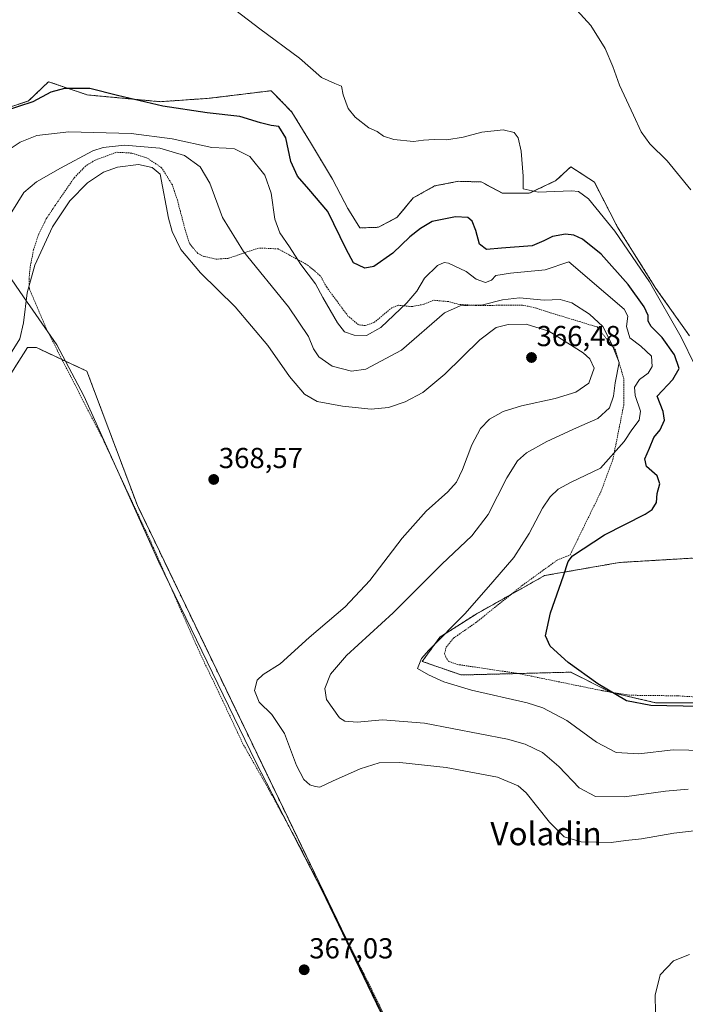
# Model space of a CAD drawing. Units: metres. Extents: x 615588 to 619108, y 4648415 to 4650785.
# Drawn here: x 617469 to 617700, y 4649526 to 4649867 of the extents above; entities that cross this region are included whole.
import ezdxf
from ezdxf.enums import TextEntityAlignment as Align

# ---------------------------------------------------------------- set-up
doc = ezdxf.new("R2010")
doc.units = ezdxf.units.M
doc.header["$MEASUREMENT"] = 0
doc.linetypes.add('TRAZOS', pattern=[0.75, 0.5, -0.25])
for name, color, linetype, lineweight in [('Alambrada', 19, 'TRAZOS', 0), ('Arbolado forestal', 92, 'TRAZOS', 0), ('Arbolado forestal CxS', 92, 'Continuous', 0), ('Carátula', 7, 'Continuous', 5), ('Cultivos herbáceos CxS', 92, 'Continuous', 0), ('Cultivos leñosos', 92, 'Continuous', 0), ('Cultivos leñosos CxS', 92, 'Continuous', 0), ('Curva de nivel maestra', 36, 'Continuous', 30), ('Curva de nivel normal', 36, 'Continuous', 0), ('Municipio', 9, 'Continuous', 13), ('Municipio CxS', 142, 'Continuous', 0), ('Punto de cota en terreno', 7, 'Continuous', 0), ('Rótulo de punto de cota en terreno', 19, 'Continuous', 0), ('Texto cartográfico', 19, 'Continuous', 0)]:
    doc.layers.add(name, color=color, linetype=linetype, lineweight=lineweight)
doc.styles.add('Arial', font='txt', dxfattribs={"height": 0.2})

# ---------------------------------------------------------------- blocks, each defined once
blk = doc.blocks.new('5PATER')
at = {"layer": 'Carátula', "linetype": 'Continuous', "lineweight": 5}
h = blk.add_hatch(color=250, dxfattribs=at)
edge = h.paths.add_edge_path()
edge.add_ellipse((0, 0.01), major_axis=(-1.33, -1.34), ratio=0.999422, start_angle=0, end_angle=360)

msp = doc.modelspace()

# ---------------------------------------------------------------- linework, layer by layer
at = {"layer": 'Alambrada', "color": 19, "linetype": 'TRAZOS', "lineweight": 0}
msp.add_polyline3d([(617712.48, 4649631.76, 348.9), (617696.98, 4649632.71, 349.16), (617680.28, 4649632.92, 349.66), (617670.83, 4649634.51, 350.64), (617641.87, 4649640.44, 352.61), (617620.86, 4649643.55, 353.71), (617617.64, 4649644.67, 354.04), (617616.69, 4649646.08, 354.04), (617616.26, 4649647.3, 354.21), (617616.78, 4649649.6, 354.32), (617619.35, 4649652.71, 354.35), (617627.01, 4649658.04, 353.71), (617643.17, 4649671, 352.55), (617655.3, 4649679.78, 351.33), (617659.73, 4649681.57, 350.79), (617670.35, 4649703.33, 353.38), (617674.55, 4649714.63, 354.83), (617678.3, 4649733.48, 358.82), (617678.35, 4649742.57, 358.99), (617675.42, 4649752.62, 360.29), (617669.14, 4649760.58, 361.3), (617652.85, 4649765.53, 362.52), (617648.11, 4649767.09, 361.92), (617643.28, 4649768.17, 361.86), (617636.1, 4649768.19, 361.63), (617632.1, 4649768.03, 361.41), (617627.37, 4649768.05, 360.3), (617621.3, 4649768.38, 360.37), (617617.68, 4649769.37, 360.09), (617612.46, 4649769.85, 358.39), (617609.05, 4649768.46, 357.7), (617604.91, 4649767.64, 356.84), (617600.31, 4649768.12, 354.79), (617597.98, 4649767.28, 354.42), (617592, 4649762.22, 353.99), (617588.71, 4649761.09, 354.18), (617586.44, 4649761.35, 354.71), (617582.8, 4649764.37, 354.6), (617575.42, 4649774.37, 354.61), (617573.21, 4649778.34, 354.27), (617568.83, 4649782.05, 354.55), (617558.6, 4649787.67, 356.85), (617551.84, 4649787.96, 358.52), (617541.3, 4649784.38, 361.93), (617537.18, 4649784.1, 363.04), (617532.89, 4649785.07, 364.5), (617530.74, 4649786.1, 364.49), (617527.92, 4649789.51, 363.87), (617526.46, 4649794.03, 363.78), (617523.69, 4649804.64, 364.33), (617521.96, 4649809.82, 364.47), (617518.25, 4649815.8, 365.2), (617513.23, 4649819.15, 364.74), (617507.87, 4649820.87, 363.72), (617502.64, 4649821.17, 363.2), (617495.21, 4649818.42, 363.59), (617491.96, 4649816.44, 363.79), (617488.03, 4649812.39, 363.63), (617481.46, 4649802.86, 364.19), (617478.28, 4649798.1, 364.97), (617475.57, 4649792.53, 364.04), (617473.9, 4649787.42, 364.59), (617472.73, 4649781.51, 365.19), (617472.31, 4649777.44, 365.19), (617472.44, 4649773.76, 365.88), (617478.39, 4649759.84, 367.05), (617484.14, 4649748.48, 368.04), (617497.96, 4649721.58, 368.18), (617514.48, 4649686.14, 368.25), (617531.53, 4649647.46, 367.64), (617539.5, 4649630.82, 366.96), (617546.29, 4649616.28, 366.83), (617555.64, 4649599.78, 368.71), (617566.42, 4649579.92, 368.46), (617576.62, 4649559.71, 366.88), (617588.35, 4649536.3, 369.08), (617613.17, 4649485.99, 366.86)], dxfattribs=at)
at = {"layer": 'Arbolado forestal', "color": 92, "linetype": 'TRAZOS', "lineweight": 0}
for points in [[(617458.07, 4649834.24, 349.58), (617472.16, 4649838.93, 349.75), (617479.09, 4649845.6, 349.72), (617492.47, 4649841.04, 350.18), (617517.71, 4649838.69, 349.42), (617534.73, 4649839.86, 348.1), (617556.18, 4649842.5, 346.44), (617563.37, 4649835.11, 346.64), (617569.83, 4649824.49, 346.6), (617577.46, 4649811.78, 347.05), (617582.77, 4649801.62, 347.66), (617586.93, 4649794.92, 347.99), (617593.39, 4649795.15, 347.89), (617599.86, 4649798.62, 347.57), (617605.4, 4649805.32, 346.96), (617612.79, 4649809.47, 346.57), (617621.11, 4649811.09, 346.56), (617628.96, 4649810.86, 345.93), (617636.35, 4649806.93, 345.4), (617645.59, 4649806.93, 345.01), (617654.83, 4649811.32, 344.5), (617659.97, 4649816.12, 343.93), (617668.13, 4649810.84, 343.49), (617676.18, 4649795.18, 344.07), (617689.48, 4649773.95, 344.64), (617701.1, 4649757.53, 343.14)], [(617704.36, 4649330.45, 362.52), (617643.01, 4649421.13, 365.47), (617630.97, 4649438.93, 365.76), (617615.83, 4649478.54, 366.72), (617579.92, 4649553.13, 366.91), (617509.84, 4649698.68, 368.23), (617492.37, 4649745.27, 367.73), (617483.72, 4649749.3, 367.37), (617474.9, 4649753.42, 366.13), (617471.81, 4649753.5, 365.62), (617453.21, 4649724.22, 365.98), (617429.51, 4649684.82, 367.44), (617409.38, 4649662.74, 367.99), (617411.31, 4649652.46, 368.14), (617395.69, 4649654.41, 366.95), (617391.53, 4649655.11, 366.59)], [(617716.17, 4649681.3, 344.48), (617676.84, 4649678.94, 347.79), (617650.92, 4649674.41, 350.93), (617643.83, 4649670.43, 351.82), (617639.24, 4649667.85, 352.35), (617627.14, 4649661.05, 354.02), (617614.65, 4649653.08, 354.88), (617608.53, 4649644.65, 354.65), (617622, 4649639.94, 353.83), (617641.82, 4649640.45, 352.35), (617659.94, 4649640.91, 350.31), (617671.42, 4649635.17, 349.96), (617673.7, 4649634.03, 349.84), (617674.02, 4649633.86, 349.82), (617689.28, 4649630.34, 349.51), (617725.35, 4649630.27, 348.54)]]:
    msp.add_polyline3d(points, dxfattribs=at)
at = {"layer": 'Arbolado forestal CxS', "color": 92, "linetype": 'Continuous', "lineweight": 0}
for points in [[(617458.07, 4649834.23, 349.58), (617472.16, 4649838.93, 349.75), (617479.09, 4649845.6, 349.72), (617492.48, 4649841.03, 350.18), (617517.71, 4649838.69, 349.42), (617534.73, 4649839.86, 348.1), (617556.18, 4649842.5, 346.44), (617563.37, 4649835.11, 346.64), (617569.83, 4649824.49, 346.6), (617577.46, 4649811.78, 347.05), (617582.77, 4649801.62, 347.66), (617586.93, 4649794.92, 347.99), (617593.39, 4649795.15, 347.89), (617599.86, 4649798.62, 347.57), (617605.4, 4649805.32, 346.96), (617612.8, 4649809.47, 346.57), (617621.11, 4649811.09, 346.56), (617628.96, 4649810.86, 345.93), (617636.35, 4649806.93, 345.4), (617645.59, 4649806.93, 345.01), (617654.83, 4649811.32, 344.5), (617659.97, 4649816.12, 343.93), (617668.13, 4649810.84, 343.49), (617676.18, 4649795.18, 344.07), (617689.48, 4649773.95, 344.64), (617701.1, 4649757.53, 343.14)], [(617615.83, 4649478.54, 366.72), (617509.84, 4649698.67, 368.23), (617492.37, 4649745.27, 367.73), (617474.9, 4649753.42, 366.13), (617471.81, 4649753.5, 365.62), (617453.21, 4649724.22, 365.98)], [(617716.17, 4649681.3, 344.48), (617676.85, 4649678.94, 347.79), (617650.92, 4649674.41, 350.93), (617643.83, 4649670.43, 351.82), (617627.14, 4649661.05, 354.02), (617614.65, 4649653.08, 354.88), (617608.53, 4649644.65, 354.65), (617622, 4649639.94, 353.83), (617659.94, 4649640.91, 350.31), (617671.42, 4649635.17, 349.96), (617674.03, 4649633.86, 349.82), (617689.28, 4649630.34, 349.51), (617731.56, 4649630.26, 348.21)]]:
    msp.add_polyline3d(points, dxfattribs=at)
at = {"layer": 'Cultivos herbáceos CxS', "color": 92, "linetype": 'Continuous', "lineweight": 0}
for points in [[(617701.1, 4649757.53, 343.14), (617689.48, 4649773.95, 344.64), (617676.18, 4649795.18, 344.07), (617668.13, 4649810.84, 343.49), (617659.97, 4649816.12, 343.93), (617654.83, 4649811.32, 344.5), (617645.59, 4649806.93, 345.01), (617636.35, 4649806.93, 345.4), (617628.96, 4649810.86, 345.93), (617621.11, 4649811.09, 346.56), (617612.8, 4649809.47, 346.57), (617605.4, 4649805.32, 346.96), (617599.86, 4649798.62, 347.57), (617593.39, 4649795.15, 347.89), (617586.93, 4649794.92, 347.99), (617582.77, 4649801.62, 347.66), (617577.46, 4649811.78, 347.05), (617569.83, 4649824.49, 346.6), (617563.37, 4649835.11, 346.64), (617556.18, 4649842.5, 346.44), (617534.73, 4649839.86, 348.1), (617517.71, 4649838.69, 349.42), (617492.48, 4649841.03, 350.18), (617479.09, 4649845.6, 349.72), (617472.16, 4649838.93, 349.75), (617458.07, 4649834.23, 349.58)], [(617458.07, 4649834.24, 349.58), (617472.16, 4649838.93, 349.75), (617479.09, 4649845.6, 349.72), (617492.47, 4649841.04, 350.18), (617517.71, 4649838.69, 349.42), (617534.73, 4649839.86, 348.1), (617556.18, 4649842.5, 346.44), (617563.37, 4649835.11, 346.64), (617569.83, 4649824.49, 346.6), (617577.46, 4649811.78, 347.05), (617582.77, 4649801.62, 347.66), (617586.93, 4649794.92, 347.99), (617593.39, 4649795.15, 347.89), (617599.86, 4649798.62, 347.57), (617605.4, 4649805.32, 346.96), (617612.79, 4649809.47, 346.57), (617621.11, 4649811.09, 346.56), (617628.96, 4649810.86, 345.93), (617636.35, 4649806.93, 345.4), (617645.59, 4649806.93, 345.01), (617654.83, 4649811.32, 344.5), (617659.97, 4649816.12, 343.93), (617668.13, 4649810.84, 343.49), (617676.18, 4649795.18, 344.07), (617689.48, 4649773.95, 344.64), (617701.1, 4649757.53, 343.14)], [(617731.56, 4649630.26, 348.21), (617689.28, 4649630.34, 349.51), (617674.03, 4649633.86, 349.82), (617671.42, 4649635.17, 349.96), (617659.94, 4649640.91, 350.31), (617622, 4649639.94, 353.83), (617608.53, 4649644.65, 354.65), (617614.65, 4649653.08, 354.88), (617627.14, 4649661.05, 354.02), (617643.83, 4649670.43, 351.82), (617650.92, 4649674.41, 350.93), (617676.85, 4649678.94, 347.79), (617716.17, 4649681.3, 344.48)], [(617716.17, 4649681.3, 344.48), (617676.84, 4649678.94, 347.79), (617650.92, 4649674.41, 350.93), (617643.83, 4649670.43, 351.82), (617639.24, 4649667.85, 352.35), (617627.14, 4649661.05, 354.02), (617614.65, 4649653.08, 354.88), (617608.53, 4649644.65, 354.65), (617622, 4649639.94, 353.83), (617641.82, 4649640.45, 352.35), (617659.94, 4649640.91, 350.31), (617671.42, 4649635.17, 349.96), (617673.7, 4649634.03, 349.84), (617674.02, 4649633.86, 349.82), (617689.28, 4649630.34, 349.51), (617725.35, 4649630.27, 348.54)]]:
    msp.add_polyline3d(points, dxfattribs=at)
at = {"layer": 'Cultivos leñosos', "color": 92, "linetype": 'Continuous', "lineweight": 0}
msp.add_polyline3d([(617704.36, 4649330.45, 362.52), (617643.01, 4649421.13, 365.47), (617630.97, 4649438.93, 365.76), (617615.83, 4649478.54, 366.72), (617579.92, 4649553.13, 366.91), (617509.84, 4649698.68, 368.23), (617492.37, 4649745.27, 367.73), (617483.72, 4649749.3, 367.37), (617474.9, 4649753.42, 366.13), (617471.81, 4649753.5, 365.62), (617453.21, 4649724.22, 365.98), (617429.51, 4649684.82, 367.44), (617409.38, 4649662.74, 367.99), (617411.31, 4649652.46, 368.14), (617395.69, 4649654.41, 366.95), (617391.53, 4649655.11, 366.59)], dxfattribs=at)
at = {"layer": 'Cultivos leñosos CxS', "color": 92, "linetype": 'Continuous', "lineweight": 0}
msp.add_polyline3d([(617445.62, 4649503.58, 367.49), (617448.99, 4649536.19, 368.16), (617453.73, 4649559.9, 368.36), (617455.18, 4649567.11, 368.43), (617453.16, 4649576.41, 368.53), (617445.05, 4649613.78, 369.02), (617416.38, 4649641.89, 368.43), (617391.53, 4649655.11, 366.59), (617395.69, 4649654.41, 366.95), (617411.31, 4649652.46, 368.14), (617409.38, 4649662.74, 367.99), (617429.52, 4649684.82, 367.44), (617453.21, 4649724.22, 365.98), (617471.81, 4649753.5, 365.62), (617474.9, 4649753.42, 366.13), (617492.37, 4649745.27, 367.73), (617509.84, 4649698.67, 368.23), (617615.83, 4649478.54, 366.72)], dxfattribs=at)
at = {"layer": 'Curva de nivel maestra', "color": 36, "linetype": 'Continuous', "lineweight": 30}
msp.add_polyline3d([(617704.48, 4649629, 350), (617687.68, 4649629.41, 350), (617679.22, 4649631.02, 350), (617669.33, 4649636.83, 350), (617659.11, 4649644.25, 350), (617652.88, 4649649.91, 350), (617651.26, 4649653.49, 350), (617652.99, 4649661.53, 350), (617657.44, 4649674.36, 350), (617659.08, 4649679.29, 350), (617660.56, 4649681.21, 350), (617671.62, 4649688.54, 350), (617685.75, 4649695.66, 350), (617688.16, 4649697.34, 350), (617689.69, 4649699.77, 350), (617689.95, 4649702.8, 350), (617690.76, 4649706.25, 350), (617689.84, 4649708.93, 350), (617686.19, 4649712.25, 350), (617685.66, 4649714.91, 350), (617687.23, 4649718.58, 350), (617688.73, 4649722.24, 350), (617690.89, 4649724.9, 350), (617692.45, 4649728.24, 350), (617691.94, 4649731.24, 350), (617689.9, 4649736.57, 350), (617695.36, 4649742.37, 350), (617697.5, 4649746.17, 350), (617695.9, 4649750.88, 350), (617691.64, 4649756.89, 350), (617687.87, 4649760.77, 350), (617686.73, 4649762.58, 350), (617686.74, 4649764.55, 350), (617685.34, 4649767.59, 350), (617679.86, 4649775.3, 350), (617670.49, 4649785.84, 350), (617664.01, 4649791.07, 350), (617660.97, 4649792.44, 350), (617658.14, 4649792.8, 350), (617653.68, 4649791.91, 350), (617650.68, 4649790.44, 350), (617646.57, 4649788.71, 350), (617635.92, 4649787.87, 350), (617630.81, 4649787.46, 350), (617628.4, 4649789.32, 350), (617627.12, 4649794.08, 350), (617625.8, 4649797.27, 350), (617624.28, 4649798.5, 350), (617620.05, 4649798.73, 350), (617612, 4649797.14, 350), (617607.9, 4649794.69, 350), (617604.21, 4649791.81, 350), (617598.37, 4649786.21, 350), (617591.8, 4649781.52, 350), (617588.66, 4649781.02, 350), (617586.47, 4649782.05, 350), (617584.7, 4649782.85, 350), (617582.16, 4649787.52, 350), (617575.84, 4649800.66, 350), (617569.29, 4649808.33, 350), (617565.27, 4649812.82, 350), (617563.05, 4649817.93, 350), (617561.3, 4649826.17, 350), (617558.86, 4649830.06, 350), (617556.23, 4649830.44, 350), (617552.45, 4649831.32, 350), (617545.38, 4649833.56, 350), (617533.98, 4649834.79, 350), (617518.66, 4649837.18, 350), (617503.01, 4649840.88, 350), (617493.43, 4649843.3, 350), (617484.63, 4649843.25, 350), (617479.82, 4649842, 350), (617473.61, 4649838.66, 350), (617463.7, 4649835.39, 350)], dxfattribs=at)
at = {"layer": 'Curva de nivel normal', "color": 36, "linetype": 'Continuous', "lineweight": 0}
for points in [[(617702.99, 4649747.38, 345), (617698.2, 4649757.06, 345), (617687.18, 4649776.24, 345), (617675.24, 4649793.81, 345), (617666.09, 4649804.99, 345), (617662.61, 4649807.58, 345), (617660.21, 4649807.83, 345), (617648.64, 4649807.34, 345), (617643.53, 4649808.51, 345), (617643.42, 4649812.9, 345), (617642.77, 4649821.48, 345), (617641.73, 4649826.15, 345), (617640.31, 4649827.98, 345), (617636.51, 4649828.93, 345), (617629.14, 4649828.14, 345), (617622.68, 4649826.44, 345), (617617.01, 4649825.47, 345), (617612.68, 4649825.62, 345), (617609.01, 4649825.35, 345), (617605.5, 4649824.86, 345), (617598.7, 4649825.53, 345), (617595.09, 4649826.75, 345), (617592.85, 4649828.39, 345), (617590.04, 4649829.65, 345), (617585.32, 4649833.37, 345), (617582.84, 4649836.32, 345), (617582.09, 4649838.58, 345), (617581.16, 4649841.1, 345), (617580.54, 4649844.11, 345), (617578.29, 4649844.95, 345), (617573.65, 4649847.1, 345), (617566.05, 4649853.75, 345), (617552.23, 4649863.93, 345), (617529.26, 4649881.63, 345)], [(617662.11, 4649870.44, 340), (617666.91, 4649865.13, 340), (617671.87, 4649857.14, 340), (617674.58, 4649850.84, 340), (617676.8, 4649844.36, 340), (617681.74, 4649833.96, 340), (617684.32, 4649828.19, 340), (617687.32, 4649824.11, 340), (617693.35, 4649818.22, 340), (617701.61, 4649808.18, 340)], [(617706.24, 4649613.82, 355), (617695.43, 4649614.02, 355), (617683.51, 4649612.6, 355), (617675.73, 4649613.03, 355), (617668.89, 4649616.67, 355), (617658.58, 4649624.17, 355), (617650.26, 4649628.53, 355), (617644.89, 4649630.34, 355), (617625.56, 4649634.72, 355), (617615.97, 4649637.58, 355), (617610.64, 4649640.02, 355), (617606.89, 4649642.14, 355), (617608.3, 4649645.62, 355), (617610.82, 4649648.56, 355), (617623.42, 4649661.26, 355), (617632.97, 4649672.18, 355), (617640.24, 4649680.72, 355), (617645.61, 4649689.03, 355), (617650.16, 4649697.76, 355), (617652.83, 4649701.74, 355), (617655.6, 4649704.4, 355), (617660.16, 4649706.74, 355), (617670.21, 4649711.64, 355), (617678.48, 4649720.85, 355), (617681.12, 4649724.94, 355), (617683.66, 4649728.25, 355), (617684.12, 4649731.44, 355), (617682.24, 4649736.8, 355), (617682, 4649739.77, 355), (617683.78, 4649742.41, 355), (617686.79, 4649744.57, 355), (617688.17, 4649746.9, 355), (617687.94, 4649750.5, 355), (617684.24, 4649753.94, 355), (617680.38, 4649756.87, 355), (617679.25, 4649760.72, 355), (617679.77, 4649764.28, 355), (617678.51, 4649766.8, 355), (617672.08, 4649772.19, 355), (617659.28, 4649783.17, 355), (617651.12, 4649780.34, 355), (617639.08, 4649779.22, 355), (617634, 4649778.38, 355), (617632.5, 4649776.76, 355), (617630.38, 4649776.05, 355), (617627.19, 4649777.14, 355), (617623.72, 4649779.87, 355), (617617.62, 4649782.7, 355), (617616.14, 4649782.91, 355), (617613.75, 4649781.86, 355), (617609.26, 4649777.48, 355), (617606.66, 4649773.05, 355), (617603.16, 4649768.9, 355), (617594.17, 4649760.38, 355), (617589.26, 4649757.64, 355), (617584.91, 4649757.71, 355), (617581.59, 4649758.96, 355), (617579.15, 4649762.01, 355), (617574.04, 4649770.83, 355), (617571.54, 4649775.57, 355), (617566.41, 4649782.24, 355), (617562.55, 4649788.4, 355), (617559.14, 4649793.18, 355), (617557.4, 4649798, 355), (617556.24, 4649807.02, 355), (617553.99, 4649813.22, 355), (617548.79, 4649819.67, 355), (617543.44, 4649822.34, 355), (617540.6, 4649822.59, 355), (617535.6, 4649822.78, 355), (617521.92, 4649825.79, 355), (617507.71, 4649827.61, 355), (617486.09, 4649828.23, 355), (617475.04, 4649826.92, 355), (617469.2, 4649824.64, 355), (617465.08, 4649821.88, 355)], [(617700.67, 4649600.4, 360), (617692.77, 4649599.64, 360), (617678.56, 4649597.73, 360), (617668.52, 4649597.77, 360), (617662.86, 4649600.78, 360), (617655.86, 4649608.2, 360), (617650.19, 4649613.11, 360), (617644.13, 4649615.94, 360), (617638, 4649617.66, 360), (617609.32, 4649623.22, 360), (617594.8, 4649624.36, 360), (617585.96, 4649623.54, 360), (617581.65, 4649623.94, 360), (617579.8, 4649625.07, 360), (617575.34, 4649631.42, 360), (617574.76, 4649635.23, 360), (617576.72, 4649640.19, 360), (617582.25, 4649646.65, 360), (617598.49, 4649661.47, 360), (617615.35, 4649678.32, 360), (617625.68, 4649688.2, 360), (617631.33, 4649695.54, 360), (617637.78, 4649708.34, 360), (617641.46, 4649714.23, 360), (617644.65, 4649716.91, 360), (617651.68, 4649720.84, 360), (617661.9, 4649725.6, 360), (617669.3, 4649728.83, 360), (617673.43, 4649732.57, 360), (617674.8, 4649736.58, 360), (617675.31, 4649741.28, 360), (617676.7, 4649748.25, 360), (617674.2, 4649754.68, 360), (617671.06, 4649760.74, 360), (617666.5, 4649765.06, 360), (617660.38, 4649768.92, 360), (617656.33, 4649770.14, 360), (617650.73, 4649769.93, 360), (617642.21, 4649770.72, 360), (617636.31, 4649770.02, 360), (617629.51, 4649768.3, 360), (617621.68, 4649767.89, 360), (617616.28, 4649765.51, 360), (617601.35, 4649752.57, 360), (617589.01, 4649745.94, 360), (617584.03, 4649745.25, 360), (617577.34, 4649747.02, 360), (617572.71, 4649750.28, 360), (617570.88, 4649753, 360), (617569.16, 4649757.29, 360), (617562.18, 4649767.54, 360), (617546.55, 4649786.76, 360), (617539.29, 4649798.5, 360), (617534.9, 4649810.44, 360), (617531.58, 4649816.12, 360), (617526.16, 4649820.07, 360), (617517.66, 4649822.6, 360), (617505.36, 4649823.58, 360), (617497.95, 4649822.82, 360), (617494.36, 4649821.68, 360), (617483.23, 4649815.67, 360), (617474.85, 4649810.89, 360), (617470.56, 4649807.26, 360), (617466.36, 4649800.53, 360)], [(617465.92, 4649751.26, 365), (617469.15, 4649756.47, 365), (617470.4, 4649762.04, 365), (617471.64, 4649772.44, 365), (617474.34, 4649782.06, 365), (617480.42, 4649795.32, 365), (617486.43, 4649804.34, 365), (617492.58, 4649810.58, 365), (617498.06, 4649814.22, 365), (617502.91, 4649815.98, 365), (617510.27, 4649816.97, 365), (617515, 4649815.82, 365), (617517.7, 4649813.58, 365), (617520.64, 4649798.26, 365), (617521.84, 4649793.73, 365), (617524.9, 4649787.42, 365), (617531.74, 4649779.37, 365), (617543.74, 4649767.62, 365), (617554.98, 4649754.2, 365), (617562.51, 4649743.47, 365), (617567.76, 4649737.29, 365), (617572.1, 4649734.8, 365), (617580.94, 4649733.08, 365), (617590.84, 4649732.13, 365), (617596.8, 4649732.68, 365), (617602.66, 4649734.68, 365), (617608.68, 4649737.91, 365), (617616.31, 4649744.18, 365), (617628.44, 4649756.18, 365), (617634.11, 4649760.4, 365), (617638.23, 4649761.41, 365), (617644.51, 4649761.53, 365), (617652.33, 4649759.1, 365), (617664.21, 4649751.6, 365), (617666.55, 4649749.58, 365), (617668.08, 4649746.34, 365), (617666.28, 4649741.13, 365), (617661.71, 4649737.93, 365), (617654.55, 4649735.77, 365), (617642.91, 4649733.28, 365), (617636.54, 4649731.25, 365), (617631.78, 4649728.58, 365), (617628.64, 4649725.34, 365), (617625.67, 4649719.68, 365), (617622.45, 4649711.23, 365), (617620.33, 4649706.8, 365), (617617.42, 4649703.48, 365), (617609.92, 4649696.68, 365), (617601.54, 4649687.42, 365), (617590.36, 4649672.71, 365), (617581.86, 4649663.58, 365), (617569.36, 4649652.91, 365), (617559.33, 4649643.79, 365), (617553.46, 4649640.16, 365), (617551.34, 4649638.14, 365), (617550.45, 4649634.58, 365), (617551.98, 4649630.54, 365), (617556.46, 4649626.19, 365), (617560.8, 4649619.68, 365), (617564.94, 4649608.52, 365), (617567.54, 4649603.67, 365), (617569.6, 4649601.84, 365), (617571.38, 4649601.29, 365), (617573.01, 4649601.06, 365), (617577.39, 4649603.18, 365), (617587.06, 4649607.44, 365), (617593.63, 4649609.43, 365), (617600.79, 4649609.6, 365), (617616.77, 4649607.91, 365), (617634.58, 4649604.56, 365), (617641.78, 4649601.48, 365), (617644.56, 4649599.05, 365), (617652.59, 4649588.9, 365), (617657.63, 4649583.87, 365), (617663.54, 4649582.12, 365), (617674, 4649581.92, 365), (617678.99, 4649582.58, 365), (617684.46, 4649583.19, 365), (617695.69, 4649585.14, 365), (617704.67, 4649586.09, 365)], [(617701.07, 4649542.99, 365), (617695.57, 4649540.88, 365), (617690.92, 4649536.04, 365), (617689.16, 4649528.92, 365), (617689.26, 4649522.93, 365), (617689.97, 4649517.85, 365), (617689.94, 4649510.61, 365), (617688.15, 4649503.32, 365), (617684.35, 4649492.59, 365), (617683.54, 4649485.88, 365), (617683.85, 4649482.05, 365), (617682.37, 4649476.6, 365), (617678.32, 4649470.27, 365), (617671, 4649461.22, 365), (617662.17, 4649448.68, 365), (617658.35, 4649444.21, 365), (617654.82, 4649442.03, 365), (617651.54, 4649438.18, 365), (617648.93, 4649433.08, 365), (617649, 4649430.06, 365), (617653.61, 4649425.54, 365), (617662.72, 4649422.05, 365)]]:
    msp.add_polyline3d(points, dxfattribs=at)
at = {"layer": 'Municipio', "color": 9, "linetype": 'Continuous', "lineweight": 13}
msp.add_polyline3d([(617393.19, 4649880.28, 341.86), (617419.43, 4649842.87, 344.36), (617421.52, 4649839.89, 344.76), (617427.86, 4649830.85, 346.24), (617438.47, 4649815.74, 350.1), (617441.16, 4649811.9, 351.42), (617450.13, 4649800.45, 355.3), (617471.7, 4649769.19, 365.01), (617472.62, 4649767.86, 365.29), (617481.95, 4649754.35, 367.22), (617491.27, 4649736.69, 367.72), (617517.3, 4649679, 367.98), (617550.78, 4649609.97, 366.36), (617573.57, 4649565.56, 366.72), (617615.99, 4649477.47, 366.7), (617660.55, 4649386.86, 365.91), (617693.1, 4649335.82, 363.86), (617712.55, 4649310.4, 364.47)], dxfattribs=at)
msp.add_polyline3d([(617393.19, 4649880.28, 341.86), (617419.43, 4649842.87, 344.36), (617421.52, 4649839.89, 344.76), (617427.86, 4649830.85, 346.24), (617438.47, 4649815.74, 350.1), (617441.16, 4649811.9, 351.42), (617450.13, 4649800.45, 355.3), (617471.7, 4649769.19, 365.01), (617472.62, 4649767.86, 365.29), (617481.95, 4649754.35, 367.22), (617491.27, 4649736.69, 367.72), (617517.3, 4649679, 367.98), (617550.78, 4649609.97, 366.36), (617573.57, 4649565.56, 366.72), (617615.99, 4649477.47, 366.7), (617660.55, 4649386.86, 365.91), (617693.1, 4649335.82, 363.86), (617712.55, 4649310.4, 364.47)], dxfattribs=at)
at = {"layer": 'Municipio CxS', "color": 142, "linetype": 'Continuous', "lineweight": 0}
for points in [[(617712.55, 4649310.4, 364.47), (617693.1, 4649335.82, 363.86), (617660.55, 4649386.86, 365.91), (617615.99, 4649477.46, 366.7), (617573.57, 4649565.55, 366.72), (617550.78, 4649609.97, 366.36), (617517.3, 4649679, 367.98), (617491.27, 4649736.69, 367.72), (617481.95, 4649754.35, 367.22), (617472.62, 4649767.86, 365.29), (617471.7, 4649769.19, 365.01), (617450.13, 4649800.45, 355.3), (617441.16, 4649811.9, 351.42), (617438.47, 4649815.74, 350.1), (617427.86, 4649830.85, 346.24), (617421.52, 4649839.89, 344.76), (617419.43, 4649842.87, 344.36), (617393.19, 4649880.28, 341.86)], [(617393.19, 4649880.28, 341.86), (617419.43, 4649842.87, 344.36), (617421.52, 4649839.89, 344.76), (617427.86, 4649830.85, 346.24), (617438.47, 4649815.74, 350.1), (617441.16, 4649811.9, 351.42), (617450.13, 4649800.45, 355.3), (617471.7, 4649769.19, 365.01), (617472.62, 4649767.86, 365.29), (617481.95, 4649754.35, 367.22), (617491.27, 4649736.69, 367.72), (617517.3, 4649679, 367.98), (617550.78, 4649609.97, 366.36), (617573.57, 4649565.55, 366.72), (617615.99, 4649477.46, 366.7), (617660.55, 4649386.86, 365.91), (617693.1, 4649335.82, 363.86), (617712.55, 4649310.4, 364.47)]]:
    msp.add_polyline3d(points, dxfattribs=at)

# ---------------------------------------------------------------- block references
at = {"layer": 'Punto de cota en terreno', "linetype": 'Continuous', "lineweight": 0}
for p in [(617646.36, 4649750, 366.48), (617536.29, 4649707.72, 368.57), (617567.62, 4649537.74, 367.03)]:
    msp.add_blockref('5PATER', p, dxfattribs=at)

# ---------------------------------------------------------------- texts
at = {"layer": 'Rótulo de punto de cota en terreno', "color": 19, "linetype": 'Continuous', "lineweight": 0, "style": 'Arial'}
for s, p in [('366,48', (617648.12, 4649751.76)), ('368,57', (617538.05, 4649709.48)), ('367,03', (617569.38, 4649539.5))]:
    msp.add_text(s, height=7, dxfattribs=at).set_placement(p, align=Align.BOTTOM_LEFT)
at = {"layer": 'Texto cartográfico', "color": 19, "linetype": 'Continuous', "lineweight": 0, "style": 'Arial'}
msp.add_text('Voladin', height=8, dxfattribs=at).set_placement((617651.4, 4649584.92), align=Align.MIDDLE_CENTER)

doc.saveas('drawing.dxf')
